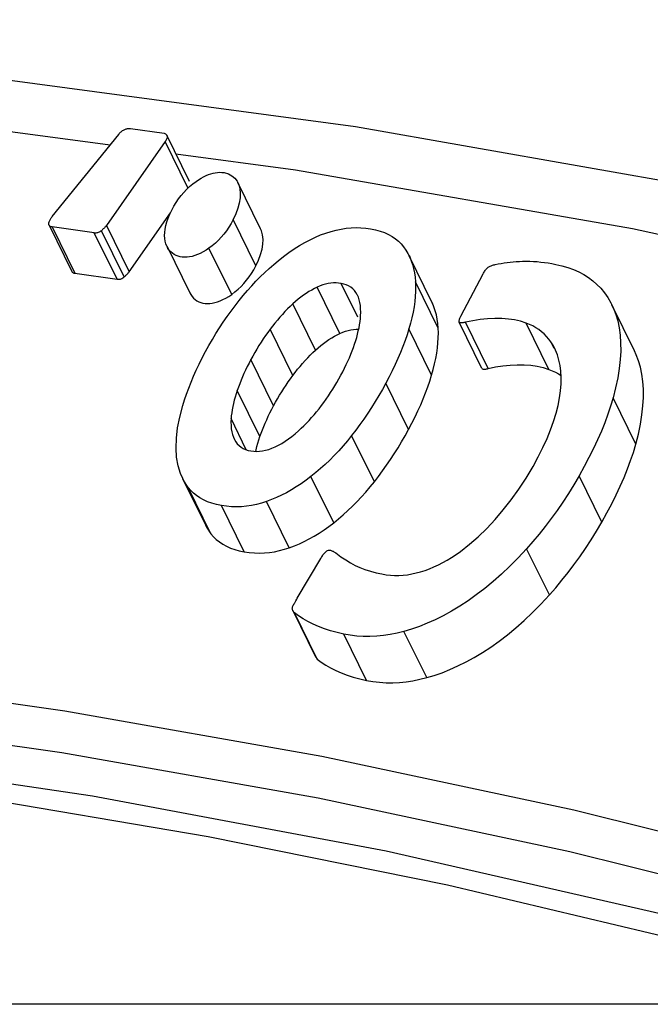
# Model space of a CAD drawing. Units: millimetres. Extents: x 401 to 1114, y 277 to 791.
# Drawn here: x 1020 to 1023, y 703 to 708 of the extents above; entities that cross this region are included whole.
import ezdxf

# ---------------------------------------------------------------- set-up
doc = ezdxf.new("R2010")
doc.units = ezdxf.units.MM
doc.layers.add('4WAY_CAP_230DXF_CONTINUOUS_LINE', color=7, linetype='Continuous')
doc.layers.add('4WAY_LENS_F_DXF_CONTINUOUS_LINE', color=7, linetype='Continuous')

msp = doc.modelspace()

# ---------------------------------------------------------------- linework, layer by layer
at = {"layer": '4WAY_CAP_230DXF_CONTINUOUS_LINE', "color": 7, "linetype": 'Continuous'}
for p, q in [((1020.0773, 707.5469), (1020.2403, 707.5237)), ((1019.6984, 707.1218), (1020.0204, 707.5186)), ((1020.2453, 707.4841), (1019.9611, 707.0773)), ((1020.3551, 707.2603), (1020.2453, 707.4841)), ((1020.3626, 707.2913), (1020.2527, 707.5151)), ((1020.3785, 707.279), (1020.3943, 707.2909)), ((1020.7063, 707.0621), (1020.5965, 707.2859)), ((1020.0709, 706.8535), (1020.2706, 707.1393)), ((1020.6838, 706.8826), (1020.574, 707.1064)), ((1019.6834, 707.079), (1019.7932, 706.8552)), ((1019.6981, 707.0709), (1019.8079, 706.8471)), ((1019.9024, 707.0418), (1019.6981, 707.0709)), ((1020.0463, 706.8289), (1019.9365, 707.0527)), ((1019.9611, 707.0773), (1020.0709, 706.8535)), ((1020.7107, 707.0515), (1020.7063, 707.0621)), ((1020.7159, 707.032), (1020.7107, 707.0515)), ((1020.0122, 706.818), (1019.9024, 707.0418)), ((1020.2539, 706.9757), (1020.3637, 706.7519)), ((1020.4725, 706.9801), (1020.4566, 706.9681)), ((1020.5665, 706.7444), (1020.4566, 706.9681)), ((1021.5343, 706.7074), (1021.4245, 706.9312)), ((1020.6628, 706.846), (1020.6737, 706.8639)), ((1020.6737, 706.8639), (1020.6838, 706.8826)), ((1019.8079, 706.8471), (1020.0122, 706.818)), ((1021.6747, 706.6397), (1021.7824, 706.8434)), ((1021.0902, 706.5557), (1020.9804, 706.7795)), ((1021.176, 706.6347), (1021.096, 706.7977)), ((1021.5652, 706.5813), (1021.4553, 706.8051)), ((1020.9725, 706.4751), (1020.8627, 706.6989)), ((1022.5142, 706.471), (1022.4044, 706.6948)), ((1021.4377, 706.632), (1021.4309, 706.6049)), ((1020.8625, 706.3523), (1020.7527, 706.576)), ((1021.4309, 706.6049), (1021.423, 706.5772)), ((1021.5328, 706.3534), (1021.423, 706.5772)), ((1021.7765, 706.3862), (1021.6667, 706.61)), ((1021.807, 706.3862), (1021.6972, 706.61)), ((1022.1001, 706.3819), (1021.9902, 706.6057)), ((1021.0768, 706.5491), (1021.0902, 706.5557)), ((1022.1263, 706.4823), (1022.1103, 706.5149)), ((1020.7692, 706.2056), (1020.6594, 706.4294)), ((1020.8512, 706.3369), (1020.8625, 706.3523)), ((1021.422, 706.0914), (1021.3122, 706.3152)), ((1020.7032, 706.0566), (1020.5933, 706.2804)), ((1022.5204, 706.0199), (1022.4106, 706.2437)), ((1020.7603, 706.1887), (1020.7692, 706.2056)), ((1020.7517, 706.1718), (1020.7603, 706.1887)), ((1020.6374, 705.9932), (1020.5635, 706.1437)), ((1020.6978, 706.0404), (1020.7032, 706.0566)), ((1021.2564, 705.8387), (1021.1466, 706.0625)), ((1021.0598, 705.6399), (1020.95, 705.8637)), ((1022.3559, 705.6436), (1022.2461, 705.8674)), ((1020.3295, 705.8541), (1020.4394, 705.6303)), ((1020.4662, 705.587), (1020.3564, 705.8108)), ((1020.3684, 705.7965), (1020.3564, 705.8108)), ((1020.627, 705.4995), (1020.5172, 705.7233)), ((1020.8453, 705.5194), (1020.7355, 705.7432)), ((1021.0364, 705.6221), (1021.0598, 705.6399)), ((1022.1025, 705.2908), (1021.9926, 705.5145)), ((1020.8835, 705.2749), (1020.9974, 705.4673)), ((1020.8713, 705.2533), (1020.876, 705.2618)), ((1020.8623, 705.2158), (1020.9721, 704.9921)), ((1020.9802, 704.9812), (1020.8704, 705.205)), ((1020.8902, 705.1898), (1020.8704, 705.205)), ((1021.2183, 704.8777), (1021.1084, 705.1015)), ((1021.5094, 704.8912), (1021.3996, 705.115))]:
    msp.add_line(p, q, dxfattribs=at)
for points in [[(1021.1647, 707.5549), (1019.4832, 707.7807), (1017.7726, 707.9425), (1016.0361, 708.04), (1014.2769, 708.0731), (1012.4982, 708.0417), (1010.7034, 707.946), (1008.8956, 707.786), (1007.0782, 707.5622)], [(1015.82, 707.8229), (1017.533, 707.7276), (1019.217, 707.5693), (1019.9788, 707.4674)], [(1020.0204, 707.5186), (1020.0233, 707.5221), (1020.0264, 707.5254), (1020.0295, 707.5285), (1020.0327, 707.5314), (1020.036, 707.5341), (1020.0393, 707.5365), (1020.0428, 707.5386), (1020.0464, 707.5406), (1020.0502, 707.5422)], [(1020.0502, 707.5422), (1020.0535, 707.5435), (1020.0568, 707.5447), (1020.0599, 707.5456), (1020.063, 707.5463), (1020.066, 707.5468), (1020.069, 707.5472), (1020.0718, 707.5473), (1020.0746, 707.5472), (1020.0773, 707.5469)], [(1024.4283, 706.913), (1022.8142, 707.2655), (1021.1647, 707.5549)], [(1020.2403, 707.5237), (1020.2434, 707.5229), (1020.2461, 707.5218), (1020.2484, 707.5204), (1020.2504, 707.5185), (1020.252, 707.5164), (1020.2527, 707.5151)], [(1020.2527, 707.5151), (1020.2532, 707.5139), (1020.254, 707.5113), (1020.2544, 707.5083), (1020.2544, 707.5052), (1020.2539, 707.502), (1020.253, 707.4986), (1020.2517, 707.4952), (1020.2499, 707.4916), (1020.2478, 707.4879), (1020.2453, 707.4841)], [(1020.297, 707.4249), (1020.875, 707.3475), (1022.504, 707.0628), (1023.5993, 706.8244)], [(1020.4875, 707.333), (1020.4984, 707.3344), (1020.5091, 707.3349), (1020.5197, 707.3345), (1020.5302, 707.3333)], [(1020.3943, 707.2909), (1020.4066, 707.2993), (1020.4188, 707.3068), (1020.4307, 707.3134), (1020.4424, 707.3191), (1020.4539, 707.3238), (1020.4653, 707.3278), (1020.4765, 707.3308), (1020.4875, 707.333)], [(1020.5302, 707.3333), (1020.5505, 707.3274), (1020.5678, 707.3187), (1020.582, 707.3072), (1020.593, 707.2925), (1020.5965, 707.2858)], [(1020.2769, 707.1527), (1020.2871, 707.1715), (1020.298, 707.1894), (1020.3097, 707.2065), (1020.322, 707.2227), (1020.3351, 707.238), (1020.3489, 707.2525), (1020.3633, 707.2662), (1020.3785, 707.279)], [(1020.5965, 707.2858), (1020.6011, 707.275), (1020.6061, 707.2555), (1020.6082, 707.2342), (1020.6074, 707.2109), (1020.6035, 707.1865), (1020.5967, 707.161), (1020.5868, 707.1343), (1020.574, 707.1064)], [(1020.2539, 706.9757), (1020.253, 706.9776), (1020.2484, 706.9891), (1020.2451, 707.0015), (1020.2431, 707.015), (1020.2423, 707.0293), (1020.2429, 707.0446), (1020.2449, 707.0607), (1020.2482, 707.0776), (1020.2531, 707.0953), (1020.2595, 707.1137), (1020.2675, 707.1328), (1020.2769, 707.1527)], [(1019.6832, 707.0912), (1019.6844, 707.0949), (1019.6857, 707.0985), (1019.6871, 707.1021), (1019.6886, 707.1056), (1019.6903, 707.109), (1019.6921, 707.1123), (1019.6941, 707.1156), (1019.6962, 707.1187), (1019.6984, 707.1218)], [(1020.574, 707.1064), (1020.5638, 707.0876), (1020.5529, 707.0696), (1020.5413, 707.0526), (1020.5289, 707.0363), (1020.5159, 707.021), (1020.5021, 707.0065), (1020.4876, 706.9928), (1020.4725, 706.9801)], [(1019.6834, 707.079), (1019.6825, 707.0816), (1019.6821, 707.0846), (1019.6823, 707.0877), (1019.6832, 707.0912)], [(1019.6981, 707.0709), (1019.694, 707.0716), (1019.6905, 707.0728), (1019.6876, 707.0744), (1019.6853, 707.0764), (1019.6834, 707.079)], [(1019.9365, 707.0527), (1019.933, 707.0499), (1019.9293, 707.0474), (1019.9256, 707.0454), (1019.9217, 707.0438), (1019.9178, 707.0426), (1019.9139, 707.0417), (1019.91, 707.0413), (1019.9062, 707.0413), (1019.9024, 707.0418)], [(1019.9611, 707.0773), (1019.9588, 707.0746), (1019.9564, 707.0718), (1019.9539, 707.0691), (1019.9513, 707.0664), (1019.9485, 707.0637), (1019.9457, 707.061), (1019.9427, 707.0583), (1019.9397, 707.0555), (1019.9365, 707.0527)], [(1021.0223, 707.0414), (1021.0471, 707.0492), (1021.0717, 707.0556), (1021.0962, 707.0606), (1021.1204, 707.0643), (1021.1444, 707.0665), (1021.1682, 707.0674), (1021.1917, 707.0669), (1021.2151, 707.065), (1021.2382, 707.0617)], [(1021.2382, 707.0617), (1021.262, 707.0567), (1021.2843, 707.0505), (1021.305, 707.0431), (1021.3242, 707.0345), (1021.3419, 707.0247), (1021.3581, 707.0138), (1021.3728, 707.0018), (1021.3861, 706.9886), (1021.3979, 706.9744)], [(1020.6838, 706.8826), (1020.6966, 706.9104), (1020.7065, 706.9371), (1020.7133, 706.9626), (1020.7172, 706.9871), (1020.718, 707.0106), (1020.7159, 707.032)], [(1020.7918, 706.9076), (1020.8175, 706.9279), (1020.8433, 706.9468), (1020.8689, 706.9644), (1020.8945, 706.9807), (1020.9201, 706.9956), (1020.9457, 707.0091), (1020.9712, 707.0212), (1020.9968, 707.032), (1021.0223, 707.0414)], [(1020.4566, 706.9681), (1020.4424, 706.9586), (1020.4284, 706.9502), (1020.4148, 706.9431), (1020.4014, 706.9371), (1020.3883, 706.9323), (1020.3755, 706.9286), (1020.363, 706.926), (1020.3508, 706.9244), (1020.3391, 706.924), (1020.3279, 706.9245), (1020.3173, 706.9262), (1020.3072, 706.9289), (1020.2976, 706.9326), (1020.2885, 706.9374), (1020.28, 706.9433), (1020.2721, 706.9502), (1020.2648, 706.9582), (1020.2585, 706.9673), (1020.2539, 706.9757)], [(1021.3979, 706.9744), (1021.4088, 706.9589), (1021.4185, 706.9427), (1021.4245, 706.9312)], [(1020.6027, 706.7149), (1020.6227, 706.7393), (1020.6429, 706.7631), (1020.6634, 706.786), (1020.6841, 706.8082), (1020.7051, 706.8296), (1020.7263, 706.8503), (1020.7478, 706.8701), (1020.7697, 706.8893), (1020.7918, 706.9076)], [(1021.4245, 706.9312), (1021.4272, 706.9255), (1021.4347, 706.9076), (1021.4411, 706.8888), (1021.4464, 706.8691), (1021.4506, 706.8486), (1021.4535, 706.8273), (1021.4553, 706.8051)], [(1021.7824, 706.8434), (1021.7846, 706.8477), (1021.787, 706.8519), (1021.7894, 706.856), (1021.7918, 706.8599), (1021.7944, 706.8636), (1021.7972, 706.8671), (1021.8001, 706.8703), (1021.8032, 706.8733), (1021.8065, 706.876)], [(1021.8065, 706.876), (1021.8098, 706.8779), (1021.8132, 706.8797), (1021.8167, 706.8813), (1021.8204, 706.8828), (1021.8242, 706.8842), (1021.8282, 706.8855), (1021.8323, 706.8868), (1021.8366, 706.8879), (1021.8411, 706.8891)], [(1021.8411, 706.8891), (1021.855, 706.8919), (1021.8691, 706.8944), (1021.8835, 706.8967), (1021.898, 706.8987), (1021.9127, 706.9004), (1021.9276, 706.9019), (1021.9426, 706.9031), (1021.9579, 706.904), (1021.9733, 706.9047)], [(1021.9733, 706.9047), (1021.9906, 706.905), (1022.0079, 706.9048), (1022.0254, 706.9041), (1022.0429, 706.9029), (1022.0606, 706.9012), (1022.0785, 706.8991), (1022.0966, 706.8964), (1022.1148, 706.8934), (1022.1332, 706.8898)], [(1022.1332, 706.8898), (1022.1634, 706.8828), (1022.1921, 706.8743), (1022.2194, 706.8644), (1022.245, 706.8529), (1022.2692, 706.8401), (1022.2918, 706.8258), (1022.313, 706.81), (1022.3327, 706.7928), (1022.3509, 706.7742)], [(1019.7932, 706.8552), (1019.7937, 706.8545), (1019.7956, 706.8522), (1019.798, 706.8502), (1019.8008, 706.8488), (1019.8041, 706.8477), (1019.8079, 706.8471)], [(1020.0122, 706.818), (1020.0163, 706.8176), (1020.0203, 706.8176), (1020.0243, 706.8181), (1020.0283, 706.819), (1020.0322, 706.8203), (1020.036, 706.8219), (1020.0396, 706.8239), (1020.043, 706.8262), (1020.0463, 706.8289)], [(1020.0463, 706.8289), (1020.0495, 706.8317), (1020.0526, 706.8345), (1020.0555, 706.8372), (1020.0583, 706.8399), (1020.0611, 706.8426), (1020.0637, 706.8453), (1020.0662, 706.8481), (1020.0686, 706.8508), (1020.0709, 706.8535)], [(1020.5665, 706.7444), (1020.5824, 706.7564), (1020.5976, 706.7692), (1020.6121, 706.7829), (1020.6259, 706.7974), (1020.6389, 706.8128), (1020.6512, 706.829), (1020.6628, 706.846)], [(1020.9804, 706.7795), (1020.967, 706.7729), (1020.9537, 706.7657), (1020.9404, 706.7579), (1020.9273, 706.7495), (1020.9142, 706.7405), (1020.9013, 706.731), (1020.8884, 706.7208), (1020.8755, 706.7101), (1020.8627, 706.6989)], [(1021.096, 706.7977), (1021.0835, 706.7994), (1021.071, 706.8001), (1021.0583, 706.7999), (1021.0456, 706.7989), (1021.0327, 706.7968), (1021.0198, 706.7939), (1021.0068, 706.79), (1020.9936, 706.7852), (1020.9804, 706.7795)], [(1021.175, 706.7403), (1021.1737, 706.7429), (1021.1673, 706.7536), (1021.16, 706.7632), (1021.1516, 706.7718), (1021.1422, 706.7792), (1021.1319, 706.7856), (1021.1208, 706.7907), (1021.1088, 706.7948), (1021.096, 706.7977)], [(1021.4553, 706.8051), (1021.4561, 706.7822), (1021.4557, 706.7586), (1021.4543, 706.7345), (1021.4518, 706.7098), (1021.4481, 706.6844), (1021.4434, 706.6585), (1021.4377, 706.632)], [(1022.3509, 706.7742), (1022.3689, 706.7528), (1022.3852, 706.7293), (1022.3998, 706.7039), (1022.4044, 706.6948)], [(1020.3637, 706.7519), (1020.3684, 706.7434), (1020.3748, 706.7343), (1020.382, 706.7263), (1020.39, 706.7194), (1020.3985, 706.7135), (1020.4076, 706.7088), (1020.4173, 706.7051), (1020.4273, 706.7024), (1020.4379, 706.7007), (1020.449, 706.7002), (1020.4607, 706.7007), (1020.4728, 706.7022), (1020.4853, 706.7048), (1020.4981, 706.7085), (1020.5111, 706.7133), (1020.5245, 706.7193), (1020.5382, 706.7264), (1020.5522, 706.7348), (1020.5665, 706.7444)], [(1021.1899, 706.6415), (1021.1905, 706.6588), (1021.1902, 706.6752), (1021.1889, 706.6907), (1021.1866, 706.7052), (1021.1833, 706.7187), (1021.179, 706.7313), (1021.175, 706.7403)], [(1020.44, 706.4679), (1020.4564, 706.4975), (1020.4732, 706.5265), (1020.4904, 706.555), (1020.5081, 706.583), (1020.5261, 706.6105), (1020.5446, 706.6374), (1020.5636, 706.6637), (1020.5829, 706.6896), (1020.6027, 706.7149)], [(1020.8627, 706.6989), (1020.8497, 706.6868), (1020.8369, 706.6743), (1020.8243, 706.6614), (1020.8119, 706.6481), (1020.7997, 706.6345), (1020.7877, 706.6204), (1020.7758, 706.606), (1020.7642, 706.5912), (1020.7527, 706.576)], [(1021.5443, 706.6843), (1021.5368, 706.7022), (1021.5343, 706.7074)], [(1021.5652, 706.5813), (1021.5633, 706.6037), (1021.5603, 706.6252), (1021.5561, 706.6459), (1021.5508, 706.6655), (1021.5443, 706.6843)], [(1022.4044, 706.6948), (1022.4127, 706.6766), (1022.4239, 706.6472), (1022.433, 706.6159), (1022.4399, 706.5825), (1022.4448, 706.547), (1022.4473, 706.5096), (1022.4475, 706.4703), (1022.4452, 706.429), (1022.4405, 706.3856), (1022.4331, 706.3403), (1022.4231, 706.293), (1022.4106, 706.2437)], [(1021.1609, 706.5046), (1021.1661, 706.5208), (1021.1709, 706.5368), (1021.1752, 706.5525), (1021.1789, 706.5679), (1021.1822, 706.5832), (1021.1849, 706.5981), (1021.1871, 706.6128), (1021.1887, 706.6273), (1021.1899, 706.6415)], [(1021.6667, 706.61), (1021.6663, 706.6128), (1021.6663, 706.6157), (1021.6666, 706.6188), (1021.6674, 706.6221), (1021.6685, 706.6254), (1021.6698, 706.6289), (1021.6713, 706.6324), (1021.6729, 706.636), (1021.6747, 706.6397)], [(1021.9902, 706.6057), (1021.9633, 706.6143), (1021.9346, 706.6209), (1021.9044, 706.6254), (1021.8721, 706.6277), (1021.8382, 706.628), (1021.8037, 706.6263), (1021.7688, 706.6228), (1021.7333, 706.6174), (1021.6972, 706.61)], [(1020.7527, 706.576), (1020.7414, 706.5606), (1020.7303, 706.545), (1020.7195, 706.5291), (1020.7089, 706.513), (1020.6985, 706.4967), (1020.6883, 706.4802), (1020.6784, 706.4635), (1020.6688, 706.4465), (1020.6594, 706.4294)], [(1021.0902, 706.5557), (1021.1035, 706.5615), (1021.1167, 706.5663), (1021.1297, 706.5701), (1021.1427, 706.5731), (1021.1555, 706.5751), (1021.1682, 706.5762), (1021.1807, 706.5763)], [(1021.423, 706.5772), (1021.4143, 706.5493), (1021.4047, 706.5211), (1021.3942, 706.4926), (1021.3828, 706.4637), (1021.3706, 706.4346), (1021.3574, 706.4052), (1021.3432, 706.3754), (1021.3282, 706.3454), (1021.3122, 706.3152)], [(1021.5328, 706.3534), (1021.5407, 706.3811), (1021.5475, 706.4082), (1021.5532, 706.4347), (1021.5579, 706.4606), (1021.5616, 706.4859), (1021.5641, 706.5106), (1021.5656, 706.5348), (1021.5659, 706.5583), (1021.5652, 706.5813)], [(1021.6972, 706.61), (1021.6931, 706.609), (1021.6892, 706.6082), (1021.6854, 706.6075), (1021.6816, 706.607), (1021.678, 706.6066), (1021.6747, 706.6067), (1021.6717, 706.6073), (1021.6691, 706.6084), (1021.6667, 706.61)], [(1022.1103, 706.5149), (1022.1003, 706.5286), (1022.0895, 706.5413), (1022.0778, 706.5532), (1022.0653, 706.5641), (1022.0519, 706.5742), (1022.0377, 706.5834), (1022.0227, 706.5917), (1022.0069, 706.5991), (1021.9902, 706.6057)], [(1020.9725, 706.4751), (1020.9853, 706.4863), (1020.9981, 706.497), (1021.011, 706.5071), (1021.024, 706.5167), (1021.0371, 706.5257), (1021.0502, 706.5341), (1021.0634, 706.5419), (1021.0768, 706.5491)], [(1021.0948, 706.3532), (1021.1039, 706.3705), (1021.1125, 706.3877), (1021.1207, 706.4048), (1021.1285, 706.4217), (1021.1358, 706.4385), (1021.1427, 706.4552), (1021.1492, 706.4718), (1021.1553, 706.4882), (1021.1609, 706.5046)], [(1022.0236, 705.9127), (1022.0489, 705.9591), (1022.0715, 706.004), (1022.0914, 706.0475), (1022.1085, 706.0897), (1022.1229, 706.1304), (1022.1349, 706.1696), (1022.1444, 706.2073), (1022.1516, 706.2435), (1022.1565, 706.2782), (1022.1592, 706.3113), (1022.1597, 706.3428), (1022.1581, 706.3726), (1022.1545, 706.4007), (1022.149, 706.4271), (1022.1417, 706.4517), (1022.1329, 706.4746), (1022.1285, 706.4834)], [(1022.1285, 706.4834), (1022.1224, 706.4956), (1022.1103, 706.5149)], [(1020.33, 706.2068), (1020.3386, 706.2346), (1020.3482, 706.2627), (1020.3586, 706.2911), (1020.3699, 706.3198), (1020.3821, 706.3489), (1020.3952, 706.3782), (1020.4093, 706.4078), (1020.4242, 706.4377), (1020.44, 706.4679)], [(1020.8625, 706.3523), (1020.874, 706.3674), (1020.8856, 706.3822), (1020.8975, 706.3966), (1020.9095, 706.4106), (1020.9217, 706.4243), (1020.9341, 706.4376), (1020.9467, 706.4505), (1020.9595, 706.463), (1020.9725, 706.4751)], [(1022.5204, 706.0199), (1022.5329, 706.0692), (1022.5429, 706.1165), (1022.5503, 706.1619), (1022.5551, 706.2052), (1022.5573, 706.2465), (1022.5571, 706.2859), (1022.5546, 706.3233), (1022.5498, 706.3587), (1022.5428, 706.3921), (1022.5337, 706.4234), (1022.5225, 706.4528), (1022.5142, 706.471)], [(1020.6594, 706.4294), (1020.6505, 706.4124), (1020.6419, 706.3956), (1020.6338, 706.3788), (1020.6261, 706.3622), (1020.6188, 706.3456), (1020.6118, 706.3292), (1020.6053, 706.3128), (1020.5991, 706.2966), (1020.5933, 706.2804)], [(1021.7765, 706.3862), (1021.7789, 706.3847), (1021.7816, 706.3835), (1021.7845, 706.3829), (1021.7878, 706.3828), (1021.7915, 706.3832), (1021.7952, 706.3837), (1021.799, 706.3844), (1021.803, 706.3852), (1021.807, 706.3862)], [(1021.807, 706.3862), (1021.8429, 706.3936), (1021.8782, 706.399)], [(1021.8782, 706.399), (1021.9129, 706.4025), (1021.9474, 706.4042), (1021.9813, 706.404), (1022.0137, 706.4016), (1022.0441, 706.3972), (1022.0729, 706.3906), (1022.1001, 706.3819)], [(1020.7692, 706.2056), (1020.7786, 706.2228), (1020.7883, 706.2398), (1020.7982, 706.2565), (1020.8084, 706.2731), (1020.8188, 706.2894), (1020.8294, 706.3055), (1020.8402, 706.3213), (1020.8512, 706.3369)], [(1021.0004, 706.2068), (1021.0119, 706.2221), (1021.0231, 706.2376), (1021.0341, 706.2534), (1021.0448, 706.2694), (1021.0553, 706.2857), (1021.0655, 706.3022), (1021.0755, 706.319), (1021.0853, 706.336), (1021.0948, 706.3532)], [(1021.422, 706.0914), (1021.438, 706.1217), (1021.4531, 706.1518), (1021.4672, 706.1815), (1021.4804, 706.2109), (1021.4927, 706.2401), (1021.5041, 706.2689), (1021.5146, 706.2974), (1021.5242, 706.3256), (1021.5328, 706.3534)], [(1022.1001, 706.3819), (1022.1167, 706.3754), (1022.1325, 706.3679), (1022.1475, 706.3596), (1022.1592, 706.352)], [(1021.3122, 706.3152), (1021.2956, 706.2849), (1021.2785, 706.2552), (1021.261, 706.2261), (1021.243, 706.1975), (1021.2246, 706.1694), (1021.2057, 706.1419), (1021.1865, 706.1149), (1021.1668, 706.0884), (1021.1466, 706.0625)], [(1020.5933, 706.2804), (1020.5879, 706.2642), (1020.5831, 706.2483), (1020.5787, 706.2326), (1020.5749, 706.2171), (1020.5715, 706.202), (1020.5687, 706.187), (1020.5665, 706.1723), (1020.5647, 706.1579), (1020.5635, 706.1437)], [(1022.4106, 706.2437), (1022.3989, 706.2044), (1022.3856, 706.1646), (1022.3706, 706.124), (1022.354, 706.0829), (1022.3357, 706.0411), (1022.3158, 705.9986), (1022.2942, 705.9555), (1022.271, 705.9118), (1022.2461, 705.8674)], [(1020.3296, 705.854), (1020.3194, 705.8776), (1020.3077, 705.9157), (1020.3004, 705.9571), (1020.2975, 706.0016), (1020.2991, 706.0489), (1020.305, 706.0988), (1020.3153, 706.1514), (1020.33, 706.2068)], [(1020.8903, 706.0853), (1020.9033, 706.0973), (1020.916, 706.1096), (1020.9286, 706.1223), (1020.941, 706.1354), (1020.9532, 706.1489), (1020.9653, 706.1628), (1020.9772, 706.1771), (1020.9889, 706.1917), (1021.0004, 706.2068)], [(1020.7032, 706.0566), (1020.7089, 706.0728), (1020.7151, 706.089), (1020.7216, 706.1054), (1020.7286, 706.1218), (1020.7359, 706.1384), (1020.7436, 706.1551), (1020.7517, 706.1718)], [(1020.5635, 706.1437), (1020.5629, 706.1263), (1020.5633, 706.1099), (1020.5647, 706.0945), (1020.567, 706.08), (1020.5703, 706.0666), (1020.5746, 706.054), (1020.5785, 706.0453)], [(1020.6594, 705.9873), (1020.6729, 705.9856), (1020.6868, 705.9851), (1020.7011, 705.9858), (1020.7158, 705.9877), (1020.7308, 705.9908), (1020.746, 705.9952), (1020.7615, 706.0007), (1020.7772, 706.0075), (1020.7931, 706.0153), (1020.809, 706.0242), (1020.825, 706.0343), (1020.8411, 706.0454), (1020.8574, 706.0576), (1020.8738, 706.0709), (1020.8903, 706.0853)], [(1021.1466, 706.0625), (1021.1261, 706.037), (1021.1052, 706.0124), (1021.084, 705.9887), (1021.0625, 705.9657), (1021.0406, 705.9436), (1021.0185, 705.9224), (1020.996, 705.902), (1020.9731, 705.8824), (1020.95, 705.8637)], [(1021.2564, 705.8387), (1021.2766, 705.8646), (1021.2963, 705.8911), (1021.3155, 705.9181), (1021.3344, 705.9456), (1021.3528, 705.9737), (1021.3708, 706.0023), (1021.3883, 706.0314), (1021.4054, 706.0611), (1021.422, 706.0914)], [(1020.5785, 706.0453), (1020.58, 706.0424), (1020.5864, 706.0318), (1020.5938, 706.0221), (1020.6023, 706.0136), (1020.6118, 706.0061), (1020.6223, 705.9997), (1020.6337, 705.9944), (1020.646, 705.9903), (1020.6594, 705.9873)], [(1020.6829, 705.9852), (1020.6847, 705.9933), (1020.6885, 706.0088), (1020.6929, 706.0245), (1020.6978, 706.0404)], [(1022.3559, 705.6436), (1022.3808, 705.688), (1022.404, 705.7317), (1022.4255, 705.7748), (1022.4455, 705.8172), (1022.4637, 705.859), (1022.4804, 705.9002), (1022.4954, 705.9407), (1022.5087, 705.9806), (1022.5204, 706.0199)], [(1021.6728, 705.5018), (1021.7164, 705.5358), (1021.759, 705.5728), (1021.8004, 705.6128), (1021.8408, 705.656), (1021.88, 705.7021), (1021.9179, 705.7509), (1021.9545, 705.8022), (1021.9897, 705.8561), (1022.0236, 705.9127)], [(1020.95, 705.8637), (1020.9263, 705.8457), (1020.9026, 705.8288), (1020.8788, 705.8132), (1020.855, 705.7987), (1020.8311, 705.7854), (1020.8072, 705.7731), (1020.7833, 705.762), (1020.7594, 705.7521), (1020.7355, 705.7432)], [(1022.2461, 705.8674), (1022.2206, 705.824), (1022.1944, 705.7816), (1022.1676, 705.7403), (1022.1401, 705.7), (1022.1119, 705.6608), (1022.083, 705.6227), (1022.0536, 705.5856), (1022.0234, 705.5495), (1021.9926, 705.5145)], [(1020.3564, 705.8108), (1020.3357, 705.8426), (1020.3296, 705.854)], [(1021.0598, 705.6399), (1021.0829, 705.6586), (1021.1057, 705.6782), (1021.1282, 705.6986), (1021.1504, 705.7198), (1021.1723, 705.7419), (1021.1938, 705.7648), (1021.215, 705.7886), (1021.2359, 705.8132), (1021.2564, 705.8387)], [(1020.5172, 705.7233), (1020.4934, 705.7283), (1020.4711, 705.7345), (1020.4503, 705.7419), (1020.431, 705.7505), (1020.4132, 705.7603), (1020.3969, 705.7712), (1020.382, 705.7833), (1020.3684, 705.7965)], [(1020.7355, 705.7432), (1020.7112, 705.7353), (1020.687, 705.7289), (1020.6628, 705.7238), (1020.6385, 705.7202), (1020.6142, 705.7179), (1020.59, 705.7171), (1020.5657, 705.7177), (1020.5414, 705.7198), (1020.5172, 705.7233)], [(1020.4394, 705.6302), (1020.4454, 705.619), (1020.4662, 705.587)], [(1020.9894, 705.5898), (1021.013, 705.6054), (1021.0364, 705.6221)], [(1022.1025, 705.2908), (1022.1332, 705.3257), (1022.1633, 705.3617), (1022.1928, 705.3988), (1022.2216, 705.4369), (1022.2498, 705.4761), (1022.2773, 705.5164), (1022.3042, 705.5577), (1022.3304, 705.6001), (1022.3559, 705.6436)], [(1020.4662, 705.587), (1020.4785, 705.5725), (1020.4921, 705.5592), (1020.5072, 705.5471), (1020.5236, 705.5362), (1020.5415, 705.5264), (1020.5607, 705.5179)], [(1020.8453, 705.5194), (1020.8696, 705.5284), (1020.8937, 705.5386), (1020.9178, 705.5497), (1020.9418, 705.562), (1020.9656, 705.5754), (1020.9894, 705.5898)], [(1020.5607, 705.5179), (1020.5814, 705.5105), (1020.6035, 705.5044), (1020.627, 705.4995)], [(1020.627, 705.4995), (1020.6516, 705.496), (1020.6761, 705.4939), (1020.7006, 705.4933), (1020.725, 705.4942), (1020.7492, 705.4965), (1020.7734, 705.5002), (1020.7975, 705.5052), (1020.8214, 705.5116), (1020.8453, 705.5194)], [(1020.9974, 705.4673), (1021, 705.4718), (1021.0026, 705.4761), (1021.0053, 705.4802), (1021.008, 705.4843), (1021.0108, 705.4881), (1021.0136, 705.4918), (1021.0166, 705.4953), (1021.0197, 705.4986), (1021.023, 705.5015), (1021.0266, 705.5039), (1021.0304, 705.5058), (1021.0345, 705.5073)], [(1021.0345, 705.5073), (1021.038, 705.5074), (1021.0414, 705.5073), (1021.0447, 705.5068), (1021.048, 705.506), (1021.0512, 705.5048), (1021.0544, 705.5035), (1021.0575, 705.502), (1021.0606, 705.5003), (1021.0637, 705.4984), (1021.0667, 705.4965), (1021.0698, 705.4943)], [(1021.0698, 705.4943), (1021.0951, 705.4752), (1021.1177, 705.46), (1021.1406, 705.4462), (1021.1635, 705.4341), (1021.1867, 705.4236), (1021.2111, 705.4142), (1021.2371, 705.4058), (1021.2644, 705.3985), (1021.2929, 705.3923)], [(1021.9926, 705.5145), (1021.952, 705.471), (1021.9114, 705.43), (1021.8709, 705.3915), (1021.8303, 705.3556), (1021.7898, 705.3221), (1021.7494, 705.2911), (1021.7092, 705.2624), (1021.6691, 705.2362), (1021.6293, 705.2122), (1021.5898, 705.1906), (1021.5507, 705.1712), (1021.5121, 705.154), (1021.4741, 705.1389), (1021.4366, 705.1259), (1021.3996, 705.115)], [(1021.4801, 705.403), (1021.5015, 705.41), (1021.5229, 705.4179), (1021.5444, 705.4269), (1021.5658, 705.4368), (1021.5872, 705.4478), (1021.6086, 705.4598), (1021.63, 705.4728), (1021.6514, 705.4868), (1021.6728, 705.5018)], [(1021.2929, 705.3923), (1021.3133, 705.3888), (1021.3339, 705.3864), (1021.3545, 705.3853), (1021.3752, 705.3854), (1021.396, 705.3866), (1021.4169, 705.389), (1021.4379, 705.3925), (1021.459, 705.3972), (1021.4801, 705.403)], [(1021.5094, 704.8912), (1021.5464, 704.9021), (1021.5839, 704.9151), (1021.622, 704.9302), (1021.6605, 704.9475), (1021.6996, 704.9668), (1021.7391, 704.9884), (1021.7789, 705.0124), (1021.819, 705.0386), (1021.8593, 705.0673), (1021.8996, 705.0984), (1021.9401, 705.1318), (1021.9807, 705.1677), (1022.0212, 705.2062), (1022.0618, 705.2472), (1022.1025, 705.2908)], [(1020.8623, 705.2367), (1020.8645, 705.2408), (1020.8667, 705.2449), (1020.869, 705.2491), (1020.8713, 705.2533)], [(1020.876, 705.2618), (1020.881, 705.2705), (1020.8835, 705.2749)], [(1024.5924, 703.6144), (1023.4177, 703.9519), (1022.221, 704.2501), (1021.0021, 704.509), (1019.7595, 704.7288), (1018.4947, 704.9093), (1017.2126, 705.0498), (1015.9148, 705.1501), (1014.5996, 705.2104), (1013.267, 705.2308)], [(1020.8623, 705.2158), (1020.8612, 705.2184), (1020.8602, 705.222), (1020.8597, 705.2256), (1020.86, 705.2293), (1020.8608, 705.2329), (1020.8623, 705.2367)], [(1020.8704, 705.205), (1020.8673, 705.2082), (1020.8648, 705.2115), (1020.8627, 705.2149), (1020.8623, 705.2158)], [(1021.1084, 705.1015), (1021.0758, 705.109), (1021.0446, 705.1175), (1021.0149, 705.127), (1020.9867, 705.1377), (1020.96, 705.1494), (1020.935, 705.1619), (1020.9117, 705.1754), (1020.8902, 705.1898)], [(1021.3996, 705.115), (1021.3662, 705.1067), (1021.3331, 705.1), (1021.3002, 705.0951), (1021.2676, 705.0919), (1021.2352, 705.0903), (1021.2031, 705.0905), (1021.1713, 705.0924), (1021.1397, 705.0961), (1021.1084, 705.1015)], [(1024.5624, 703.4162), (1023.3944, 703.752), (1022.2014, 704.0493), (1020.9847, 704.3077), (1019.746, 704.5269), (1018.4868, 704.7066), (1017.2087, 704.8466), (1015.9132, 704.9467), (1014.6021, 705.0068), (1013.2768, 705.0269)], [(1020.9721, 704.9921), (1020.9725, 704.9911), (1020.9746, 704.9877), (1020.9771, 704.9845), (1020.9802, 704.9812)], [(1020.9802, 704.9812), (1021, 704.966), (1021.0215, 704.9516), (1021.0447, 704.9382), (1021.0697, 704.9256), (1021.0964, 704.9139)], [(1021.0964, 704.9139), (1021.1247, 704.9033), (1021.1544, 704.8937), (1021.1856, 704.8852), (1021.2183, 704.8777)], [(1021.2183, 704.8777), (1021.2496, 704.8723), (1021.2811, 704.8687), (1021.3129, 704.8667), (1021.3451, 704.8665), (1021.3774, 704.8681), (1021.4101, 704.8713), (1021.4429, 704.8763), (1021.4761, 704.8829), (1021.5094, 704.8912)]]:
    msp.add_lwpolyline(points, dxfattribs=at)
at = {"layer": '4WAY_LENS_F_DXF_CONTINUOUS_LINE', "color": 7, "linetype": 'Continuous'}
msp.add_line((1023.8751, 703.3112), (1001.4791, 703.3112), dxfattribs=at)
for points in [[(1024.058, 703.3657), (1022.7033, 703.7345), (1021.3132, 704.0526), (1019.893, 704.3185), (1018.4452, 704.5317), (1016.972, 704.692), (1015.4762, 704.799), (1013.9601, 704.8526), (1012.4264, 704.8527), (1010.8776, 704.7993), (1009.3164, 704.6924), (1007.7452, 704.5324), (1006.1669, 704.3195), (1004.584, 704.054), (1002.9993, 703.7364), (1001.4201, 703.3684)], [(1001.4791, 703.3112), (1002.7873, 703.6175), (1004.0932, 703.8881), (1005.3966, 704.123), (1006.6991, 704.3224), (1007.9991, 704.4861), (1009.2923, 704.6135), (1010.5787, 704.7045), (1011.8581, 704.7593), (1013.1263, 704.7776), (1014.3833, 704.7593), (1015.629, 704.7046), (1016.8591, 704.6136), (1018.0737, 704.4862), (1019.2728, 704.3225), (1020.4522, 704.1232), (1021.6106, 703.8882), (1022.7494, 703.6176), (1023.8685, 703.3112)]]:
    msp.add_lwpolyline(points, dxfattribs=at)

doc.saveas('drawing.dxf')
